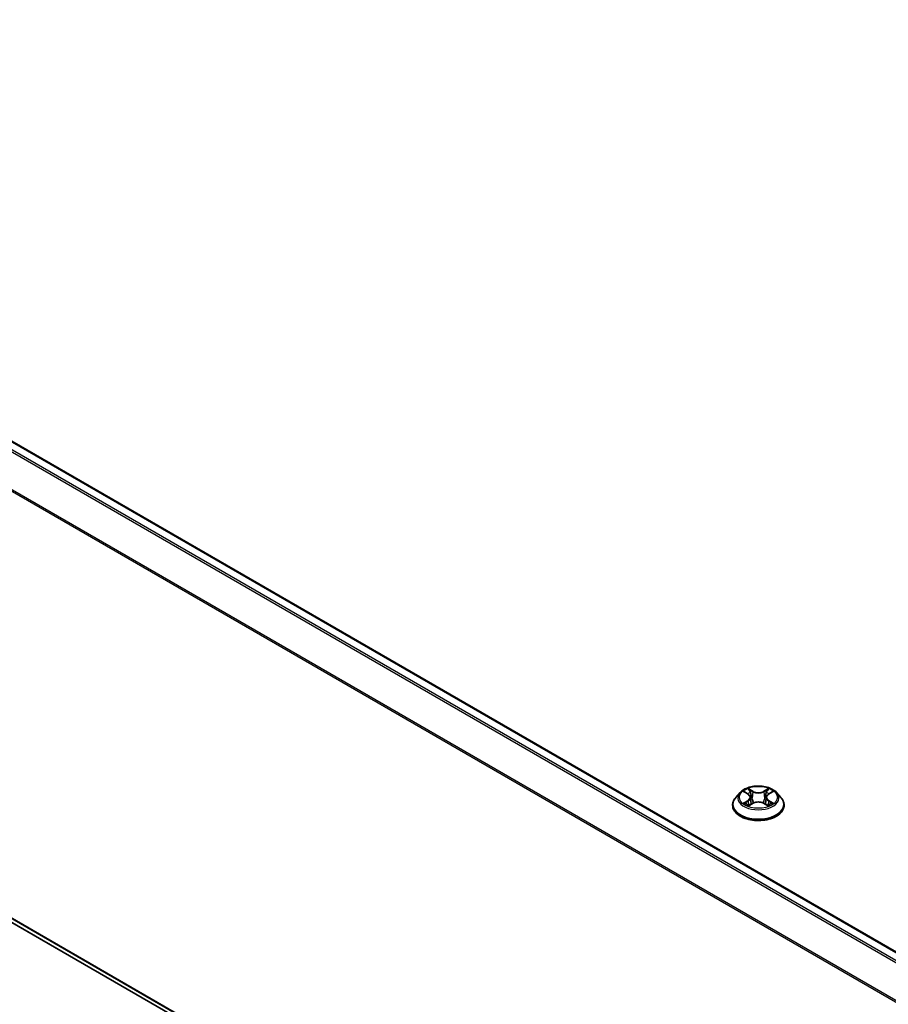
# Model space of a CAD drawing. Units: millimetres. Extents: x 10 to 8922, y 5 to 1972.
# Drawn here: x 88 to 100, y 147 to 161 of the extents above; entities that cross this region are included whole.
import ezdxf

# ---------------------------------------------------------------- set-up
doc = ezdxf.new("R2010")
doc.units = ezdxf.units.MM
doc.header["$LTSCALE"] = 0.666667
doc.layers.add('Visible (ISO)', color=7, linetype='Continuous', lineweight=35)
doc.layers.add('Visible Narrow (ISO)', color=7, linetype='Continuous', lineweight=25)

msp = doc.modelspace()

# ---------------------------------------------------------------- linework, layer by layer
at = {"layer": 'Visible (ISO)'}
for p, q in [((116.16467, 138.25009), (77.6048, 160.51264)), ((115.81116, 131.89173), (77.47763, 154.02361)), ((97.50558, 149.97155), (97.44546, 149.90447)), ((97.56448, 149.97891), (97.61609, 149.94806)), ((97.64786, 149.90568), (97.6578, 149.81313)), ((97.86046, 149.90568), (97.85053, 149.81313)), ((97.89224, 149.94806), (97.94385, 149.97891)), ((97.94384, 149.97893), (97.94386, 149.97894)), ((98.00274, 149.97155), (98.06287, 149.90447)), ((97.40265, 149.79741), (97.40265, 149.80144)), ((97.62554, 149.79514), (97.67929, 149.82511)), ((97.82904, 149.82511), (97.88279, 149.79514)), ((98.10568, 149.79741), (98.10568, 149.80144))]:
    msp.add_line(p, q, dxfattribs=at)
for points, knots in [([(98.00274, 149.97155), (97.98787, 149.98814), (97.96899, 150.0027), (97.92441, 150.02776), (97.89845, 150.03807), (97.84272, 150.05313), (97.81299, 150.05789), (97.7527, 150.06155), (97.72217, 150.06048), (97.66309, 150.05261), (97.63456, 150.04582), (97.58211, 150.02691), (97.55823, 150.01476), (97.52578, 149.99152), (97.51489, 149.98193), (97.50558, 149.97155)], [1.26296478, 1.26296478, 1.26296478, 1.26296478, 1.5839777, 1.5839777, 1.9184063, 1.9184063, 2.25148375, 2.25148375, 2.58279719, 2.58279719, 2.9145331, 2.9145331, 3.24851107, 3.24851107, 3.4494242, 3.4494242, 3.4494242, 3.4494242]), ([(97.61461, 150.02538), (97.61457, 150.02542), (97.61452, 150.02547), (97.6144, 150.02557), (97.61433, 150.02563), (97.61426, 150.02569)], [-0.000230599076, -0.000230599076, -0.000230599076, -0.000230599076, 0, 0, 0.000338329447, 0.000338329447, 0.000338329447, 0.000338329447]), ([(97.61426, 150.02569), (97.6143, 150.02563), (97.61435, 150.02556), (97.61442, 150.02544), (97.61445, 150.02539), (97.61448, 150.02534)], [-0.000338329447, -0.000338329447, -0.000338329447, -0.000338329447, 0, 0, 0.000241517914, 0.000241517914, 0.000241517914, 0.000241517914]), ([(97.87914, 149.99997), (97.88594, 150.00937), (97.88982, 150.01905), (97.89398, 150.02556), (97.89402, 150.02563), (97.89407, 150.02569)], [0, 0, 0, 0, 0.0320559737, 0.0320559737, 0.0323943032, 0.0323943032, 0.0323943032, 0.0323943032]), ([(97.89407, 150.02569), (97.894, 150.02563), (97.89393, 150.02557), (97.89322, 150.02495), (97.89258, 150.02437), (97.89195, 150.02377)], [-0.03239430317, -0.03239430317, -0.03239430317, -0.03239430317, -0.03205597372, -0.03205597372, -0.02897275834, -0.02897275834, -0.02897275834, -0.02897275834]), ([(97.44546, 149.90447), (97.44004, 149.89843), (97.43507, 149.89218), (97.42611, 149.8793), (97.42211, 149.87266), (97.41517, 149.85907), (97.41223, 149.85211), (97.40748, 149.83793), (97.40568, 149.83071), (97.40326, 149.81615), (97.40265, 149.8088), (97.40265, 149.80144)], [3.449424205, 3.449424205, 3.449424205, 3.449424205, 3.544937527, 3.544937527, 3.64045085, 3.64045085, 3.735964172, 3.735964172, 3.831477495, 3.831477495, 3.926990817, 3.926990817, 3.926990817, 3.926990817]), ([(97.57635, 149.97182), (97.56912, 149.98002), (97.5581, 149.9847), (97.54757, 149.987), (97.54745, 149.98703), (97.54733, 149.98705)], [0.0019022161, 0.0019022161, 0.0019022161, 0.0019022161, 0.0320559737, 0.0320559737, 0.0323943032, 0.0323943032, 0.0323943032, 0.0323943032]), ([(97.54733, 149.98705), (97.54744, 149.98701), (97.54754, 149.98697), (97.54862, 149.98656), (97.5496, 149.98618), (97.55058, 149.98578)], [-0.03239430317, -0.03239430317, -0.03239430317, -0.03239430317, -0.03205597372, -0.03205597372, -0.02897275834, -0.02897275834, -0.02897275834, -0.02897275834]), ([(97.64786, 149.90568), (97.64751, 149.90897), (97.64675, 149.91224), (97.64448, 149.91861), (97.64297, 149.92172), (97.63925, 149.9277), (97.63705, 149.93057), (97.63204, 149.93606), (97.62922, 149.93867), (97.62305, 149.94359), (97.61969, 149.9459), (97.61609, 149.94806)], [0.847301519, 0.847301519, 0.847301519, 0.847301519, 0.988509822, 0.988509822, 1.129718125, 1.129718125, 1.270926428, 1.270926428, 1.412134731, 1.412134731, 1.553343034, 1.553343034, 1.553343034, 1.553343034]), ([(97.89224, 149.94806), (97.88864, 149.9459), (97.88528, 149.94359), (97.8791, 149.93867), (97.87629, 149.93606), (97.87128, 149.93057), (97.86908, 149.9277), (97.86536, 149.92172), (97.86385, 149.91861), (97.86157, 149.91224), (97.86082, 149.90897), (97.86046, 149.90568)], [3.159045946, 3.159045946, 3.159045946, 3.159045946, 3.300254249, 3.300254249, 3.441462552, 3.441462552, 3.582670855, 3.582670855, 3.723879158, 3.723879158, 3.865087461, 3.865087461, 3.865087461, 3.865087461]), ([(97.961, 149.98705), (97.96088, 149.98703), (97.96076, 149.987), (97.96056, 149.98696), (97.96048, 149.98694), (97.96039, 149.98692)], [-0.000338329447, -0.000338329447, -0.000338329447, -0.000338329447, 0, 0, 0.000241517914, 0.000241517914, 0.000241517914, 0.000241517914]), ([(97.96046, 149.98685), (97.96053, 149.98688), (97.9606, 149.9869), (97.96078, 149.98697), (97.96089, 149.98701), (97.961, 149.98705)], [-0.000230599076, -0.000230599076, -0.000230599076, -0.000230599076, 0, 0, 0.000338329447, 0.000338329447, 0.000338329447, 0.000338329447]), ([(98.10568, 149.80144), (98.10568, 149.8088), (98.10507, 149.81615), (98.10265, 149.83071), (98.10084, 149.83793), (98.0961, 149.85211), (98.09315, 149.85907), (98.08622, 149.87266), (98.08222, 149.8793), (98.07326, 149.89218), (98.06829, 149.89843), (98.06287, 149.90447)], [0.785398163, 0.785398163, 0.785398163, 0.785398163, 0.880911486, 0.880911486, 0.976424808, 0.976424808, 1.071938131, 1.071938131, 1.167451453, 1.167451453, 1.262964775, 1.262964775, 1.262964775, 1.262964775]), ([(97.40265, 149.79741), (97.40265, 149.77574), (97.40836, 149.75412), (97.43053, 149.7127), (97.44737, 149.69299), (97.49084, 149.65724), (97.51785, 149.64135), (97.57893, 149.61541), (97.61303, 149.6054), (97.68473, 149.59221), (97.72232, 149.58902), (97.79725, 149.58972), (97.8346, 149.59361), (97.90543, 149.6081), (97.93889, 149.61872), (97.99864, 149.6458), (98.02491, 149.66227), (98.06729, 149.69966), (98.08348, 149.72057), (98.10154, 149.76047), (98.10568, 149.77893), (98.10568, 149.79741)], [3.92699082, 3.92699082, 3.92699082, 3.92699082, 4.2267014, 4.2267014, 4.53911238, 4.53911238, 4.86360542, 4.86360542, 5.18933336, 5.18933336, 5.51408383, 5.51408383, 5.83843868, 5.83843868, 6.16327278, 6.16327278, 6.48907018, 6.48907018, 6.81298523, 6.81298523, 7.06858347, 7.06858347, 7.06858347, 7.06858347]), ([(97.54787, 149.82571), (97.5478, 149.82568), (97.54772, 149.82565), (97.54754, 149.82559), (97.54744, 149.82555), (97.54733, 149.82551)], [-0.000230599076, -0.000230599076, -0.000230599076, -0.000230599076, 0, 0, 0.000338329447, 0.000338329447, 0.000338329447, 0.000338329447]), ([(97.54733, 149.82551), (97.54745, 149.82553), (97.54757, 149.82556), (97.54777, 149.8256), (97.54785, 149.82562), (97.54793, 149.82563)], [-0.000338329447, -0.000338329447, -0.000338329447, -0.000338329447, 0, 0, 0.000241517914, 0.000241517914, 0.000241517914, 0.000241517914]), ([(97.5879, 149.82109), (97.59009, 149.81927), (97.59246, 149.81744), (97.59755, 149.81379), (97.60027, 149.81197), (97.60605, 149.80838), (97.60911, 149.8066), (97.61555, 149.80313), (97.61892, 149.80142), (97.6245, 149.79881), (97.6266, 149.79786), (97.62875, 149.79694)], [4.534916607, 4.534916607, 4.534916607, 4.534916607, 4.605062038, 4.605062038, 4.675207469, 4.675207469, 4.7453529, 4.7453529, 4.815498331, 4.815498331, 4.856375894, 4.856375894, 4.856375894, 4.856375894]), ([(97.62769, 149.79634), (97.6218, 149.79671), (97.6182, 149.79294), (97.61435, 149.787), (97.6143, 149.78693), (97.61426, 149.78686)], [0.0024310368, 0.0024310368, 0.0024310368, 0.0024310368, 0.0320559737, 0.0320559737, 0.0323943032, 0.0323943032, 0.0323943032, 0.0323943032]), ([(97.61426, 149.78686), (97.61433, 149.78693), (97.6144, 149.78699), (97.61511, 149.78761), (97.61574, 149.78816), (97.61638, 149.78869)], [-0.03239430317, -0.03239430317, -0.03239430317, -0.03239430317, -0.03205597372, -0.03205597372, -0.02897275834, -0.02897275834, -0.02897275834, -0.02897275834]), ([(97.82904, 149.82511), (97.82095, 149.82962), (97.81176, 149.83335), (97.79198, 149.83902), (97.78138, 149.84096), (97.7597, 149.8429), (97.74862, 149.8429), (97.72695, 149.84096), (97.71635, 149.83902), (97.69656, 149.83335), (97.68738, 149.82962), (97.67929, 149.82511)], [1.58824962, 1.58824962, 1.58824962, 1.58824962, 1.89542757, 1.89542757, 2.20260552, 2.20260552, 2.50978346, 2.50978346, 2.81696141, 2.81696141, 3.12413936, 3.12413936, 3.12413936, 3.12413936]), ([(97.87957, 149.79694), (97.88173, 149.79786), (97.88383, 149.79881), (97.88941, 149.80142), (97.89278, 149.80313), (97.89922, 149.8066), (97.90227, 149.80838), (97.90805, 149.81197), (97.91078, 149.81379), (97.91587, 149.81744), (97.91824, 149.81927), (97.92043, 149.82109)], [6.139198394, 6.139198394, 6.139198394, 6.139198394, 6.180075957, 6.180075957, 6.250221388, 6.250221388, 6.320366819, 6.320366819, 6.390512249, 6.390512249, 6.46065768, 6.46065768, 6.46065768, 6.46065768]), ([(97.89371, 149.78717), (97.89376, 149.78713), (97.89381, 149.78709), (97.89393, 149.78699), (97.894, 149.78693), (97.89407, 149.78686)], [-0.000230599076, -0.000230599076, -0.000230599076, -0.000230599076, 0, 0, 0.000338329447, 0.000338329447, 0.000338329447, 0.000338329447]), ([(97.89407, 149.78686), (97.89402, 149.78693), (97.89398, 149.787), (97.89391, 149.78711), (97.89387, 149.78716), (97.89384, 149.78721)], [-0.000338329447, -0.000338329447, -0.000338329447, -0.000338329447, 0, 0, 0.000241517914, 0.000241517914, 0.000241517914, 0.000241517914]), ([(97.93066, 149.82591), (97.93781, 149.82726), (97.94957, 149.82792), (97.96076, 149.82556), (97.96088, 149.82553), (97.961, 149.82551)], [0, 0, 0, 0, 0.0320559737, 0.0320559737, 0.0323943032, 0.0323943032, 0.0323943032, 0.0323943032]), ([(97.961, 149.82551), (97.96089, 149.82555), (97.96078, 149.82559), (97.9597, 149.82599), (97.95873, 149.82634), (97.95775, 149.82668)], [-0.03239430317, -0.03239430317, -0.03239430317, -0.03239430317, -0.03205597372, -0.03205597372, -0.02897275834, -0.02897275834, -0.02897275834, -0.02897275834])]:
    msp.add_open_spline(points, degree=3, knots=knots, dxfattribs=at)
for points in [[(97.89195, 150.02377), (97.88595, 150.01817), (97.87985, 150.01125), (97.87302, 150.0046)], [(97.55058, 149.98578), (97.55529, 149.98385), (97.56004, 149.98158), (97.56448, 149.97893)], [(97.61638, 149.78869), (97.61938, 149.79119), (97.6224, 149.7934), (97.62553, 149.79516)], [(97.95775, 149.82668), (97.94856, 149.82985), (97.93927, 149.83182), (97.93228, 149.83314)]]:
    msp.add_open_spline(points, degree=3, dxfattribs=at)
at = {"layer": 'Visible Narrow (ISO)'}
for p, q in [((116.154, 138.24395), (77.58662, 160.51084)), ((116.03419, 138.17478), (77.47606, 160.43632)), ((116.06319, 138.19152), (77.49581, 160.45841)), ((115.8122, 137.76745), (77.26949, 160.02009)), ((115.82155, 137.78794), (77.27545, 160.04254)), ((115.81116, 131.95036), (77.26949, 154.2024)), ((115.81116, 131.93823), (77.27545, 154.18683)), ((115.81116, 131.8919), (77.47606, 154.02469)), ((97.68224, 149.98779), (97.61426, 150.02569)), ((97.89407, 150.02569), (97.82609, 149.98779)), ((97.54733, 149.98705), (97.61298, 149.9478)), ((97.63531, 150.0046), (97.67805, 149.98077)), ((97.67193, 149.89494), (97.65022, 149.97326)), ((97.67805, 149.98077), (97.67193, 149.89494)), ((97.83028, 149.98077), (97.87302, 150.0046)), ((97.83028, 149.98077), (97.8364, 149.89494)), ((97.8581, 149.97326), (97.8364, 149.89494)), ((97.89535, 149.9478), (97.961, 149.98705)), ((97.61298, 149.86475), (97.54733, 149.82551)), ((97.57605, 149.83314), (97.61732, 149.85782)), ((97.59794, 149.81357), (97.59361, 149.82055)), ((97.61426, 149.78686), (97.68224, 149.82477)), ((97.61732, 149.85782), (97.62158, 149.80018)), ((97.62195, 149.79517), (97.62195, 149.79515)), ((97.62211, 149.79304), (97.62211, 149.79303)), ((97.82609, 149.82477), (97.89407, 149.78686)), ((97.88622, 149.79304), (97.88622, 149.79303)), ((97.88638, 149.79517), (97.88637, 149.79515)), ((97.89101, 149.85782), (97.88675, 149.80018)), ((97.89101, 149.85782), (97.93228, 149.83314)), ((97.961, 149.82551), (97.89535, 149.86475)), ((97.91472, 149.82055), (97.91039, 149.81357))]:
    msp.add_line(p, q, dxfattribs=at)
msp.add_ellipse((97.75416, 149.90628), major_axis=(0.25957, 0), ratio=0.57735027, dxfattribs=at)
for centre, major_axis, ratio, start_param, end_param in [((97.75416, 149.90628), (-0.2497, 0), 0.57735027, 5.30710262, 5.68847167), ((97.75416, 149.90628), (-0.2497, 0), 0.57735027, 3.7363063, 4.11767534), ((97.75416, 149.81223), (-0.3476, 0), 0.57735027, 5.8056187, 9.90234457), ((97.75416, 149.89727), (-0.2799, 0), 0.57735027, 5.8056187, 9.90234457), ((97.75416, 149.87879), (0.19542, 0), 0.57735027, 2.17629431, 2.42062218), ((97.61298, 149.94286), (0.00311, 0.0052), 0.58733849, 0, 0.79427846), ((97.5385, 149.90628), (0.10354, 0), 0.57735027, 5.51524044, 7.05113018), ((97.5385, 149.90176), (0.10957, 0), 0.57735027, 5.51524044, 6.34508866), ((97.63112, 150.00252), (-0.00495, -0.0035), 0.18497367, 1.04331702, 2.43849919), ((97.61514, 149.97731), (0.02566, -0.05128), 0.54762693, 1.22702055, 1.84227642), ((97.64603, 149.97118), (-0.00584, -0.00162), 0.22291783, 3.85158054, 5.20700366), ((97.66774, 149.89286), (-0.00584, -0.00162), 0.22288452, 3.85157383, 5.20261978), ((97.68224, 149.98284), (-0.00295, -0.00529), 0.56718618, 3.91841516, 5.40194502), ((97.75416, 150.02628), (0.10957, 0), 0.57735027, 3.94444411, 5.48033385), ((97.75416, 150.03079), (-0.10354, 0), 0.57735027, 0.80285146, 2.3387412), ((97.82609, 149.98284), (0.00295, -0.00529), 0.56718618, 0.88124028, 2.36477015), ((97.84059, 149.89286), (-0.00584, 0.00162), 0.22288452, 4.22215818, 5.57320413), ((97.96983, 149.90628), (-0.10354, 0), 0.57735027, 5.51524044, 7.05113018), ((97.89319, 149.97731), (-0.02566, -0.05128), 0.54762693, 4.44090888, 5.05616476), ((97.8623, 149.97118), (-0.00584, 0.00162), 0.22291783, 4.2177743, 5.57319742), ((97.96983, 149.90176), (-0.10957, 0), 0.57735027, 6.22128195, 7.05113018), ((97.75416, 149.87879), (0.19542, 0), 0.57735027, 0.72097047, 0.96529834), ((97.87721, 150.00252), (-0.00495, 0.0035), 0.18497367, 0.70309346, 2.09827563), ((97.89535, 149.94286), (-0.00311, 0.0052), 0.58733849, 5.48890685, 6.28318531), ((97.75416, 149.80144), (-0.35152, 0), 0.57735027, 0, 3.14159265), ((97.75416, 149.79741), (0.35152, 0), 0.57735027, 3.14159265, 6.28318531), ((97.75416, 149.90628), (0.2497, 0), 0.57735027, 3.7363063, 4.11767534), ((97.58039, 149.83115), (-0.00117, -0.00595), 0.77975364, 4.52690487, 5.92208704), ((97.56186, 149.78601), (-0.01912, -0.04563), 0.71221962, 2.67200967, 3.28726555), ((97.59795, 149.81856), (-0.00515, -0.00319), 0.72973605, 5.16344533, 5.77548257), ((97.61298, 149.85981), (0.00311, -0.0052), 0.58733849, 0.86378433, 2.3473142), ((97.68224, 149.81982), (-0.00295, 0.00529), 0.56718618, 5.5063628, 6.28318531), ((97.75416, 149.78177), (0.10354, 0), 0.57735027, 0.80285146, 2.3387412), ((97.82609, 149.81982), (0.00295, 0.00529), 0.56718618, 0, 0.7768225), ((97.89535, 149.85981), (-0.00311, -0.0052), 0.58733849, 3.93587111, 5.41940097), ((97.75416, 149.90628), (0.2497, 0), 0.57735027, 5.30710262, 5.68847167), ((97.94647, 149.78601), (0.01912, -0.04563), 0.71221962, 2.99591976, 3.61117564), ((97.91037, 149.81856), (-0.00515, 0.00319), 0.72973605, 3.64929539, 4.26133263), ((97.92793, 149.83115), (0.00117, -0.00595), 0.77975364, 0.36109827, 1.75628044)]:
    msp.add_ellipse(centre, major_axis=major_axis, ratio=ratio, start_param=start_param, end_param=end_param, dxfattribs=at)
for points in [[(97.61448, 150.02534), (97.61857, 150.01891), (97.62244, 150.0093), (97.62918, 149.99997)], [(97.63531, 150.0046), (97.6278, 150.01191), (97.62118, 150.01954), (97.61461, 150.02538)], [(97.62918, 149.99997), (97.63533, 149.99147), (97.64016, 149.98155), (97.64294, 149.97156)], [(97.64294, 149.97156), (97.65018, 149.94545), (97.65742, 149.91935), (97.66467, 149.89325)], [(97.66467, 149.89325), (97.67078, 149.87123), (97.67788, 149.84963), (97.6864, 149.82875)], [(97.69217, 149.83127), (97.68427, 149.85193), (97.67764, 149.87325), (97.67193, 149.89494)], [(97.8364, 149.89494), (97.83069, 149.87325), (97.82406, 149.85193), (97.81616, 149.83127)], [(97.82192, 149.82875), (97.83045, 149.84963), (97.83755, 149.87123), (97.84366, 149.89325)], [(97.84366, 149.89325), (97.8509, 149.91935), (97.85815, 149.94545), (97.86539, 149.97156)], [(97.86539, 149.97156), (97.86817, 149.98155), (97.873, 149.99147), (97.87914, 149.99997)], [(97.96039, 149.98692), (97.95005, 149.98462), (97.93915, 149.97996), (97.93198, 149.97182)], [(97.94386, 149.97894), (97.94916, 149.98209), (97.95487, 149.98471), (97.96046, 149.98685)], [(97.57605, 149.83314), (97.56837, 149.83169), (97.55791, 149.82946), (97.54787, 149.82571)], [(97.54793, 149.82563), (97.55894, 149.82791), (97.57057, 149.82725), (97.57767, 149.82591)], [(97.57767, 149.82591), (97.58144, 149.8252), (97.5849, 149.82356), (97.58789, 149.82108)], [(97.89384, 149.78721), (97.89007, 149.793), (97.88648, 149.7967), (97.88064, 149.79634)], [(97.88279, 149.79516), (97.88654, 149.79306), (97.89013, 149.79031), (97.89371, 149.78717)], [(97.92044, 149.82108), (97.92343, 149.82356), (97.92688, 149.8252), (97.93066, 149.82591)]]:
    msp.add_open_spline(points, degree=3, dxfattribs=at)

doc.saveas('drawing.dxf')
